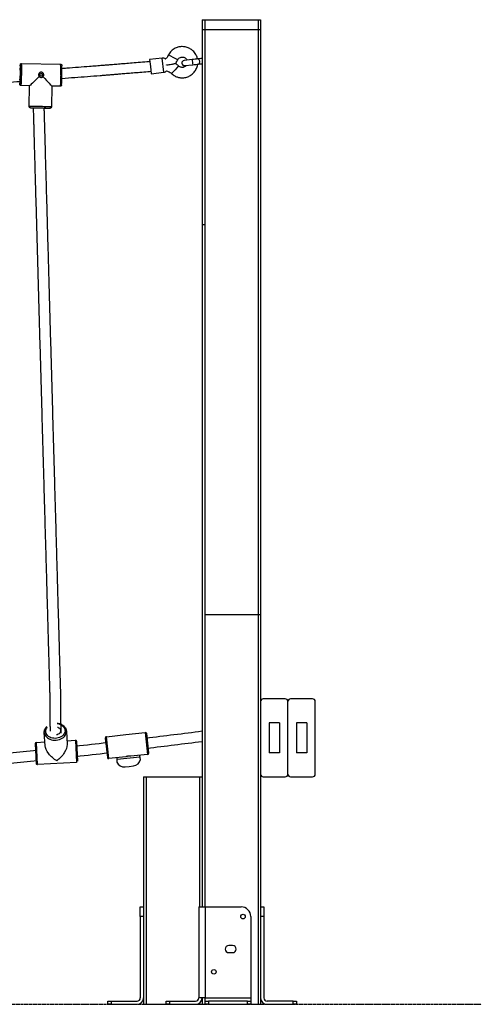
# Model space of a CAD drawing. Units: millimetres. Extents: x 951 to 11555, y 429 to 9517.
# Drawn here: x 9552 to 10262, y 6399 to 7914 of the extents above; entities that cross this region are included whole.
import ezdxf

# ---------------------------------------------------------------- set-up
doc = ezdxf.new("R2010")
doc.units = ezdxf.units.MM
doc.linetypes.add('HIDDEN', pattern=[1.905, 1.27, -0.635])

msp = doc.modelspace()

# ---------------------------------------------------------------- linework, layer by layer
at = {"color": 7, "linetype": 'Continuous', "lineweight": 25}
for p, q in [((9832.237, 7914.488), (9832.237, 7899.338)), ((9832.237, 7914.488), (9836.237, 7914.488)), ((9836.237, 7914.488), (9918.237, 7914.488)), ((9918.237, 7914.488), (9922.237, 7914.488)), ((9922.237, 7914.488), (9922.237, 7899.338)), ((9832.237, 7899.338), (9832.237, 6999.338)), ((9832.237, 7899.338), (9836.237, 7899.338)), ((9836.237, 7899.338), (9918.237, 7899.338)), ((9918.237, 7899.338), (9922.237, 7899.338)), ((9922.237, 7899.338), (9922.237, 6999.338)), ((9771.082, 7855.405), (9751.591, 7853.264)), ((9787.557, 7856.54), (9780.421, 7860.157)), ((9794.692, 7852.923), (9787.557, 7856.54)), ((9816.986, 7853.185), (9804.573, 7851.821)), ((9554.615, 7847.051), (9614.583, 7846.021)), ((9753.994, 7831.395), (9773.485, 7833.537)), ((9777.503, 7844.539), (9777.425, 7845.253)), ((9790.737, 7837.402), (9785.359, 7831.479)), ((9796.115, 7843.324), (9790.737, 7837.402)), ((9805.447, 7843.869), (9817.86, 7845.233)), ((9567.025, 7812.833), (9554.031, 7813.056)), ((9566.482, 7780.835), (9567.022, 7812.833)), ((9601.018, 7812.261), (9600.477, 7780.261)), ((9613.999, 7812.026), (9601.017, 7812.249)), ((9616.13, 7814.292), (9616.089, 7813.96)), ((9566.489, 7780.84), (9566.482, 7780.835)), ((9832.237, 7599.338), (9836.237, 7599.338)), ((9832.237, 6999.338), (9832.237, 6549.338)), ((9836.237, 6999.338), (9918.237, 6999.338)), ((9918.237, 6999.338), (9918.237, 6399.338)), ((9918.237, 6999.338), (9922.237, 6999.338)), ((9922.237, 6999.338), (9922.237, 6399.338)), ((9960.237, 6869.338), (9926.237, 6869.338)), ((9964.237, 6753.338), (9964.237, 6865.338)), ((10002.237, 6869.338), (9968.237, 6869.338)), ((10006.237, 6753.338), (10006.237, 6865.338)), ((9623.559, 6819.646), (9624.658, 6798.908)), ((9951.237, 6832.338), (9935.237, 6832.338)), ((9935.237, 6832.338), (9935.237, 6786.338)), ((9951.237, 6832.338), (9951.237, 6786.338)), ((9977.237, 6832.338), (9977.237, 6786.338)), ((9993.237, 6832.338), (9977.237, 6832.338)), ((9993.237, 6832.338), (9993.237, 6786.338)), ((9577.408, 6802.381), (9590.39, 6803.069)), ((9590.706, 6797.11), (9589.607, 6817.847)), ((9624.342, 6804.868), (9637.324, 6805.556)), ((9641.014, 6773.706), (9639.427, 6803.664)), ((9683.404, 6808.983), (9686.662, 6779.161)), ((9685.174, 6811.188), (9714.997, 6814.447)), ((9714.997, 6814.447), (9744.819, 6817.706)), ((9750.284, 6786.113), (9747.025, 6815.935)), ((9575.517, 6800.278), (9577.104, 6770.32)), ((9714.767, 6780.22), (9688.868, 6777.39)), ((9736.519, 6779.838), (9701.457, 6776.007)), ((9748.513, 6783.907), (9722.667, 6781.083)), ((9951.237, 6786.338), (9935.237, 6786.338)), ((9993.237, 6786.338), (9977.237, 6786.338)), ((9639.123, 6771.603), (9579.207, 6768.429)), ((9713.885, 6764.79), (9720.346, 6765.496)), ((9720.346, 6765.496), (9726.808, 6766.202)), ((9742.237, 6749.338), (9742.237, 6399.338)), ((9742.237, 6749.338), (9746.237, 6749.338)), ((9746.237, 6749.338), (9746.237, 6399.338)), ((9746.237, 6749.338), (9828.237, 6749.338)), ((9828.237, 6749.338), (9832.237, 6749.338)), ((9926.237, 6749.338), (9960.237, 6749.338)), ((9968.237, 6749.338), (10002.237, 6749.338)), ((9737.237, 6549.338), (9742.237, 6549.338)), ((9737.237, 6534.338), (9737.237, 6549.338)), ((9827.237, 6549.338), (9827.237, 6409.338)), ((9827.237, 6549.338), (9837.237, 6549.338)), ((9837.237, 6549.338), (9837.237, 6409.338)), ((9837.237, 6549.338), (9892.237, 6549.338)), ((9922.237, 6549.338), (9927.237, 6549.338)), ((9927.237, 6549.338), (9927.237, 6534.338)), ((9742.237, 6534.338), (9737.237, 6534.338)), ((9737.237, 6534.338), (9737.237, 6409.338)), ((9907.237, 6534.338), (9907.237, 6409.338)), ((9927.237, 6534.338), (9922.237, 6534.338)), ((9927.237, 6534.338), (9927.237, 6409.338)), ((9879.237, 6489.838), (9873.237, 6489.838)), ((9873.237, 6478.838), (9879.237, 6478.838)), ((9837.237, 6409.338), (9827.237, 6409.338)), ((9832.237, 6409.338), (9832.237, 6399.338)), ((9837.237, 6409.338), (9907.237, 6409.338)), ((9837.237, 6404.338), (9837.237, 6409.338)), ((9907.237, 6409.338), (9907.237, 6404.338)), ((9687.237, 6399.338), (9687.237, 6404.338)), ((9687.237, 6404.338), (9692.237, 6404.338)), ((9692.237, 6399.338), (9687.237, 6399.338)), ((9692.237, 6404.338), (9692.237, 6399.338)), ((9692.237, 6404.338), (9732.237, 6404.338)), ((9692.237, 6399.338), (9732.237, 6399.338)), ((9742.237, 6399.338), (9746.237, 6399.338)), ((9746.237, 6399.338), (9777.237, 6399.338)), ((9777.237, 6399.338), (9777.237, 6404.338)), ((9777.237, 6404.338), (9782.237, 6404.338)), ((9782.237, 6399.338), (9777.237, 6399.338)), ((9782.237, 6404.338), (9782.237, 6399.338)), ((9782.237, 6404.338), (9822.237, 6404.338)), ((9782.237, 6399.338), (9822.237, 6399.338)), ((9822.237, 6399.338), (9828.237, 6399.338)), ((9828.237, 6399.338), (9832.237, 6399.338)), ((9832.237, 6399.338), (9836.237, 6399.338)), ((9836.237, 6399.338), (9837.237, 6399.338)), ((9837.237, 6399.338), (9837.237, 6404.338)), ((9837.237, 6404.338), (9842.237, 6404.338)), ((9842.237, 6399.338), (9837.237, 6399.338)), ((9842.237, 6404.338), (9842.237, 6399.338)), ((9902.237, 6404.338), (9842.237, 6404.338)), ((9842.237, 6399.338), (9902.237, 6399.338)), ((9902.237, 6399.338), (9902.237, 6404.338)), ((9902.237, 6404.338), (9907.237, 6404.338)), ((9907.237, 6399.338), (9902.237, 6399.338)), ((9907.237, 6404.338), (9907.237, 6399.338)), ((9907.237, 6399.338), (9918.237, 6399.338)), ((9918.237, 6399.338), (9922.237, 6399.338)), ((9972.237, 6404.338), (9932.237, 6404.338)), ((9932.237, 6399.338), (9972.237, 6399.338)), ((9972.237, 6399.338), (9972.237, 6404.338)), ((9972.237, 6404.338), (9977.237, 6404.338)), ((9977.237, 6399.338), (9972.237, 6399.338)), ((9977.237, 6404.338), (9977.237, 6399.338))]:
    msp.add_line(p, q, dxfattribs=at)
at = {"color": 8, "linetype": 'Continuous', "lineweight": 25}
for p, q in [((9836.237, 7914.488), (9836.237, 7899.338)), ((9918.237, 7914.488), (9918.237, 7899.338)), ((9836.237, 7899.338), (9836.237, 6999.338)), ((9918.237, 7899.338), (9918.237, 6999.338)), ((9751.591, 7853.264), (9752.793, 7842.329)), ((9773.485, 7833.537), (9771.082, 7855.405)), ((9752.793, 7842.329), (9753.994, 7831.395)), ((9568.454, 7778.806), (9568.47, 7778.81)), ((9836.237, 6999.338), (9836.237, 6549.338)), ((9637.324, 6805.556), (9639.123, 6771.603)), ((9688.868, 6777.39), (9685.174, 6811.188)), ((9744.819, 6817.706), (9748.513, 6783.907)), ((9579.207, 6768.429), (9577.408, 6802.381)), ((9828.237, 6749.338), (9828.237, 6549.338)), ((9836.237, 6409.338), (9836.237, 6399.338)), ((9828.237, 6401.338), (9828.237, 6399.338))]:
    msp.add_line(p, q, dxfattribs=at)
at = {"color": 7, "linetype": 'HIDDEN'}
msp.add_line((3369.111, 6399.338), (10261.64, 6399.338), dxfattribs=at)
at = {"color": 7, "linetype": 'Continuous', "lineweight": 25, "flags": 128}
for points in [[(9825.845, 7854.159), (9826.279, 7854.105), (9826.841, 7853.729), (9827.355, 7853.038), (9827.774, 7852.092), (9828.061, 7850.978), (9828.192, 7849.793), (9828.153, 7848.642), (9827.949, 7847.629), (9827.598, 7846.842), (9827.13, 7846.353), (9826.727, 7846.207)], [(9552.299, 7836.697), (9552.329, 7837.191), (9552.385, 7837.908), (9552.439, 7838.283), (9552.487, 7838.299), (9552.529, 7837.957), (9552.561, 7837.271), (9552.584, 7836.271), (9552.594, 7835.001), (9552.594, 7833.516), (9552.581, 7831.881), (9552.557, 7830.168)], [(9552.557, 7830.168), (9552.523, 7828.451), (9552.48, 7826.806), (9552.431, 7825.304), (9552.376, 7824.012), (9552.32, 7822.985), (9552.264, 7822.268), (9552.21, 7821.893), (9552.161, 7821.876), (9552.12, 7822.218), (9552.09, 7822.812)], [(9568.47, 7778.81), (9568.694, 7778.825), (9569.28, 7778.838), (9570.198, 7778.844), (9571.427, 7778.843), (9572.937, 7778.835), (9574.693, 7778.82), (9576.655, 7778.799), (9578.776, 7778.772), (9581.006, 7778.74), (9583.294, 7778.704), (9585.585, 7778.663), (9587.826, 7778.62), (9589.964, 7778.576), (9591.95, 7778.53), (9593.736, 7778.485), (9595.281, 7778.442), (9596.548, 7778.401), (9597.509, 7778.364), (9598.139, 7778.331), (9598.421, 7778.304)], [(9588.869, 7778.52), (9589.136, 7778.513), (9590.253, 7778.481), (9591.073, 7778.451), (9591.559, 7778.426), (9591.691, 7778.407), (9591.463, 7778.393), (9590.884, 7778.386), (9589.98, 7778.387), (9589.095, 7778.392)], [(9609.792, 6825.879), (9610.346, 6825.689), (9611.78, 6824.993), (9612.984, 6824.08), (9613.906, 6822.991), (9614.504, 6821.773), (9614.753, 6820.479), (9614.642, 6819.166), (9614.176, 6817.892), (9613.375, 6816.711), (9612.274, 6815.677), (9610.921, 6814.833), (9609.376, 6814.216), (9608.508, 6813.993)]]:
    msp.add_lwpolyline(points, dxfattribs=at)
at = {"color": 8, "linetype": 'Continuous', "lineweight": 25, "flags": 128}
for points in [[(9552.523, 7844.949), (9552.528, 7844.969), (9552.594, 7845.079), (9552.635, 7844.953)], [(9554.803, 7830.218), (9554.839, 7832.691), (9554.865, 7835.108), (9554.879, 7837.417), (9554.881, 7839.569), (9554.872, 7841.519), (9554.851, 7843.223), (9554.818, 7844.648), (9554.775, 7845.761), (9554.722, 7846.539), (9554.661, 7846.966), (9554.615, 7847.051)], [(9614.77, 7829.188), (9614.723, 7826.712), (9614.667, 7824.284), (9614.603, 7821.958), (9614.532, 7819.782), (9614.456, 7817.804), (9614.377, 7816.064), (9614.295, 7814.601), (9614.214, 7813.445), (9614.134, 7812.621), (9614.058, 7812.146), (9613.999, 7812.026)], [(9552.119, 7815.199), (9552.087, 7815.107), (9552.024, 7815.173), (9551.985, 7815.422)], [(9600.477, 7780.261), (9600.46, 7780.269), (9600.168, 7780.299), (9599.52, 7780.334), (9598.531, 7780.374), (9597.22, 7780.418), (9595.617, 7780.464), (9593.755, 7780.512), (9591.675, 7780.561), (9589.419, 7780.61), (9587.037, 7780.657), (9584.579, 7780.702), (9582.098, 7780.744), (9579.646, 7780.781), (9577.275, 7780.814), (9575.037, 7780.841), (9572.979, 7780.861), (9571.145, 7780.875), (9569.574, 7780.882), (9568.299, 7780.882), (9567.347, 7780.875), (9566.739, 7780.861), (9566.489, 7780.84)], [(9598.421, 7778.304), (9598.426, 7778.303), (9598.361, 7778.28), (9598.34, 7778.279)], [(9589.607, 6817.847), (9589.888, 6815.976), (9590.524, 6814.164), (9591.503, 6812.45), (9592.803, 6810.87), (9594.396, 6809.457), (9596.25, 6808.243), (9598.324, 6807.253), (9600.574, 6806.508), (9602.951, 6806.023), (9605.407, 6805.81), (9607.887, 6805.872), (9610.34, 6806.209), (9612.712, 6806.813), (9614.954, 6807.671), (9617.017, 6808.765), (9618.859, 6810.072), (9620.438, 6811.564), (9621.722, 6813.21), (9622.684, 6814.973), (9623.302, 6816.816), (9623.564, 6818.701), (9623.558, 6819.67)], [(9609.399, 6831.313), (9609.901, 6831.242), (9612.091, 6830.766), (9614.15, 6830.04), (9616.03, 6829.079), (9617.686, 6827.906), (9619.081, 6826.549), (9620.182, 6825.039), (9620.962, 6823.412), (9621.403, 6821.706), (9621.496, 6819.961), (9621.237, 6818.219), (9620.633, 6816.518), (9619.699, 6814.901), (9618.455, 6813.404), (9616.931, 6812.063), (9615.163, 6810.908), (9613.193, 6809.968), (9611.066, 6809.264), (9608.832, 6808.812), (9606.544, 6808.624), (9604.255, 6808.703), (9602.02, 6809.049), (9599.889, 6809.651), (9597.914, 6810.498), (9596.141, 6811.568), (9594.61, 6812.837), (9593.359, 6814.274), (9592.416, 6815.847), (9591.803, 6817.519), (9591.536, 6819.249), (9591.536, 6819.249)]]:
    msp.add_lwpolyline(points, dxfattribs=at)
at = {"color": 7, "linetype": 'Continuous', "lineweight": 25}
for centre, radius in [((9584.673, 7829.664), 2), ((9895.237, 6534.338), 3.5), ((9850.237, 6449.338), 3.5)]:
    msp.add_circle(centre, radius, dxfattribs=at)
for centre, radius, start, end in [((9771.737, 7849.441), 6, 48.122374, 96.270688), ((9805.01, 7847.845), 4, 96.270688, 276.270688), ((9838.965, 7852.722), 21.983, 178.791408, 189.239217), ((9839.136, 7850.448), 21.905, 183.287924, 193.77321), ((9630.623, 7836.658), 78.539, 173.940457, 179.302725), ((9387.942, 7836.34), 164.918, 357.877766, 2.993427), ((9584.729, 7829.684), 4, 359.019267, 108.962829), ((9413.852, 7835.352), 202.956, 358.244493, 2.30529), ((9772.829, 7839.501), 6, 276.270688, 321.975856), ((9631.128, 7820.447), 79.303, 179.240549, 183.633503), ((9384.677, 7829.723), 168.071, 355.042761, 0.174105), ((9584.73, 7829.682), 3.998, 288.987158, 359.042841), ((9434.921, 7829.006), 181.792, 355.338075, 0.040346), ((9573.633, 7848.327), 69.713, 265.739147, 269.438204), ((9594.762, 8077.282), 299.025, 268.902554, 270.685592), ((9926.237, 6865.338), 4, 90, 180), ((9960.237, 6865.338), 4, 0, 90), ((9968.237, 6865.338), 4, 90, 180), ((10002.237, 6865.338), 4, 0, 90), ((9637.43, 6803.559), 2, 3.032861, 93.032861), ((9685.392, 6809.2), 2, 96.236261, 186.236261), ((9745.037, 6815.718), 2, 6.236261, 96.236261), ((9577.514, 6800.384), 2, 93.032861, 183.032861), ((9688.651, 6779.378), 2, 186.236261, 276.236261), ((9725.45, 6778.629), 12.5, 276.236261, 347.753802), ((9748.296, 6785.896), 2, 276.236261, 6.236261), ((9579.101, 6770.426), 2, 183.032861, 273.032861), ((9712.527, 6777.216), 12.5, 204.701017, 276.236261), ((9926.237, 6753.338), 4, 180, 270), ((9960.237, 6753.338), 4, 270, 0), ((9968.237, 6753.338), 4, 180, 270), ((10002.237, 6753.338), 4, 270, 0), ((9892.237, 6534.338), 15, 0, 90), ((9873.237, 6484.338), 5.5, 90, 270), ((9879.237, 6484.338), 5.5, 270, 90), ((9732.237, 6409.338), 5, 270, 0), ((9732.237, 6409.338), 10, 270, 0), ((9822.237, 6409.338), 10, 270, 0), ((9822.237, 6409.338), 5, 270, 0), ((9932.237, 6409.338), 10, 180, 270), ((9932.237, 6409.338), 5, 180, 270)]:
    msp.add_arc(centre, radius, start, end, dxfattribs=at)
at = {"color": 8, "linetype": 'Continuous', "lineweight": 25}
for centre, radius, start, end in [((9454.979, 7835.827), 159.929, 357.620749, 3.654305), ((9388.585, 7829.09), 166.222, 354.464708, 0.389097), ((9601.159, 6819.593), 9.63, 140.732264, 182.045744)]:
    msp.add_arc(centre, radius, start, end, dxfattribs=at)
for centre, start, end in [((8527.747, 16932.042), 276.8609614, 277.3507057), ((8527.47, 16916.057), 276.8722687, 277.3522766), ((8527.747, 16932.042), 275.4416087, 275.9126164), ((8527.747, 16932.042), 276.2502636, 276.5237813), ((8527.47, 16916.057), 275.4514799, 275.9189328), ((8527.47, 16916.057), 276.256582, 276.535088)]:
    msp.add_arc(centre, 10195.917, start, end)
at = {"color": 7, "linetype": 'Continuous', "lineweight": 25, "extrusion": (0, 0, -1)}
for centre, major_axis, ratio, start_param, end_param in [((9584.307, 7829.538), (-17.284, -16.705), 0.00892778, 4.86043734, 6.27426031), ((9584.307, 7829.538), (-16.707, 17.286), 0.0191039, 1.74687672, 3.12248562), ((9608.266, 6786.992), (-16.231, 14.598), 0.46140094, 4.28009458, 5.85089091), ((9608.266, 6786.992), (-14.598, -16.231), 0.46140094, 3.57388705, 5.14468338)]:
    msp.add_ellipse(centre, major_axis=major_axis, ratio=ratio, start_param=start_param, end_param=end_param, dxfattribs=at)
at = {"color": 7, "linetype": 'Continuous', "lineweight": 25}
for points, knots in [([(9825.139, 7854.081), (9824.94, 7854.928), (9824.493, 7856.836), (9823.283, 7859.709), (9821.584, 7862.644), (9819.468, 7865.304), (9817.085, 7867.568), (9814.561, 7869.393), (9811.968, 7870.812), (9809.123, 7871.95), (9805.705, 7872.826), (9802.287, 7873.131), (9799.115, 7872.964), (9796.432, 7872.528), (9793.605, 7871.719), (9790.699, 7870.47), (9787.796, 7868.724), (9785.013, 7866.43), (9782.428, 7863.587), (9781.103, 7861.322), (9780.421, 7860.157)], [0, 0, 0, 0, 0.04436889, 0.09995857, 0.15842601, 0.21713589, 0.27292932, 0.32579922, 0.37574492, 0.42354647, 0.48193261, 0.55535972, 0.5977627, 0.64393272, 0.6938688, 0.74756987, 0.80503479, 0.86626233, 0.9312512, 1, 1, 1, 1]), ([(9615.771, 7839.59), (9618.542, 7839.786), (9627.327, 7840.406), (9641.817, 7841.55), (9655.251, 7842.587), (9664.346, 7843.303), (9669.365, 7843.699), (9674.316, 7844.091), (9679.512, 7844.504), (9685.577, 7844.989), (9692.883, 7845.576), (9701.545, 7846.276), (9711.357, 7847.075), (9722.321, 7847.975), (9734.435, 7848.979), (9744.423, 7849.814), (9750.373, 7850.316), (9751.901, 7850.445)], [0, 0, 0, 0, 0.058477811, 0.185441801, 0.306027284, 0.342190664, 0.377524356, 0.41202839, 0.446775879, 0.487261429, 0.540136335, 0.601122727, 0.670220034, 0.747427599, 0.832744679, 0.926170444, 0.958462419, 0.958462419, 0.958462419, 0.958462419]), ([(9780.421, 7860.157), (9780.03, 7859.271), (9779.247, 7857.499), (9777.6, 7855.356), (9776.264, 7854.309), (9775.692, 7853.86)], [0, 0, 0, 0, 0.36351454, 0.72702909, 1, 1, 1, 1]), ([(9791.226, 7847.092), (9791.36, 7847.24), (9792.879, 7848.924), (9793.827, 7851.015), (9794.692, 7852.923)], [0, 0, 0, 0, 0.08813367, 1, 1, 1, 1]), ([(9794.692, 7852.923), (9795.083, 7853.517), (9795.821, 7854.642), (9797.694, 7856.128), (9799.961, 7857.021), (9802.38, 7857.119), (9804.376, 7856.682), (9806.169, 7855.802), (9807.672, 7854.475), (9808.628, 7853.258), (9808.905, 7852.463), (9808.961, 7852.303)], [0, 0, 0, 0, 0.11991809, 0.22675879, 0.40031373, 0.52323803, 0.6322876, 0.74399278, 0.85760002, 0.9712882, 1, 1, 1, 1]), ([(9831.409, 7854.77), (9830.552, 7854.676), (9828.628, 7854.464), (9826.844, 7854.268), (9825.855, 7854.16)], [0, 0, 0, 0, 0.44531954, 1, 1, 1, 1]), ([(9552.563, 7845.3), (9552.569, 7845.336), (9552.588, 7845.441), (9552.648, 7845.656), (9552.808, 7846.032), (9553.129, 7846.476), (9553.646, 7846.857), (9554.192, 7847.066), (9554.529, 7847.029), (9554.622, 7847.018)], [0, 0, 0, 0, 0.09559421, 0.27968255, 0.42449541, 0.56882842, 0.74046601, 0.92770675, 1, 1, 1, 1]), ([(9587.559, 7826.824), (9587.719, 7826.995), (9588.187, 7827.497), (9588.651, 7828.464), (9588.847, 7829.715), (9588.657, 7830.966), (9588.03, 7832.158), (9587.04, 7833.089), (9585.788, 7833.647), (9584.431, 7833.758), (9583.132, 7833.426), (9582.014, 7832.693), (9581.187, 7831.62), (9580.758, 7830.32), (9580.785, 7828.967), (9581.192, 7827.786), (9581.687, 7827.186), (9581.905, 7826.922)], [0, 0, 0, 0, 0.0373616, 0.10963542, 0.16681701, 0.23705745, 0.30725355, 0.37860991, 0.4508745, 0.52183577, 0.59130022, 0.6614104, 0.73327837, 0.80532565, 0.87572561, 0.94523163, 1, 1, 1, 1]), ([(9614.589, 7845.988), (9614.745, 7845.987), (9615.124, 7845.986), (9615.641, 7845.729), (9616.061, 7845.368), (9616.316, 7844.999), (9616.456, 7844.688), (9616.536, 7844.423), (9616.587, 7844.159), (9616.617, 7843.96), (9616.63, 7843.773), (9616.634, 7843.72)], [0, 0, 0, 0, 0.08553742, 0.20829031, 0.31044472, 0.40041217, 0.48152205, 0.56977038, 0.70402867, 0.91660443, 1, 1, 1, 1]), ([(9753.642, 7834.598), (9752.044, 7834.463), (9746.35, 7833.983), (9736.983, 7833.199), (9725.968, 7832.285), (9716.228, 7831.484), (9707.888, 7830.802), (9700.725, 7830.221), (9694.295, 7829.701), (9688.026, 7829.197), (9681.699, 7828.691), (9671.013, 7827.84), (9655.916, 7826.652), (9636.5, 7825.145), (9623.533, 7824.16), (9617.085, 7823.67)], [0.118104491, 0.118104491, 0.118104491, 0.118104491, 0.149076575, 0.228469696, 0.299624236, 0.362539431, 0.417214615, 0.461217809, 0.501330891, 0.541810352, 0.582668102, 0.623904159, 0.74884911, 0.875123861, 1, 1, 1, 1]), ([(9777.481, 7844.744), (9777.826, 7844.795), (9779.262, 7845.01), (9781.795, 7845.418), (9784.993, 7845.955), (9787.843, 7846.454), (9789.883, 7846.82), (9791.083, 7847.038), (9791.197, 7847.059), (9791.252, 7847.069)], [0, 0, 0, 0, 0.05911434, 0.24570821, 0.43498939, 0.61772431, 0.77313197, 0.89143815, 1, 1, 1, 1]), ([(9777.528, 7835.832), (9778.458, 7835.546), (9780.366, 7834.959), (9783.031, 7833.483), (9784.583, 7832.147), (9785.359, 7831.479)], [0, 0, 0, 0, 0.32206143, 0.66103072, 1, 1, 1, 1]), ([(9785.359, 7831.479), (9786.195, 7830.762), (9787.771, 7829.408), (9790.284, 7827.891), (9792.595, 7826.809), (9794.811, 7826.031), (9796.908, 7825.508), (9798.992, 7825.183), (9801.356, 7825.014), (9804.113, 7825.111), (9807.202, 7825.627), (9810.211, 7826.545), (9813.075, 7827.848), (9815.745, 7829.513), (9818.174, 7831.512), (9820.323, 7833.811), (9822.146, 7836.364), (9823.613, 7839.103), (9824.675, 7841.956), (9825.292, 7844.29), (9825.429, 7845.672), (9825.468, 7846.069)], [0, 0, 0, 0, 0.062678829, 0.118229877, 0.166649736, 0.207935435, 0.251873776, 0.28961456, 0.328006631, 0.386795528, 0.446396331, 0.505999369, 0.565602407, 0.625205445, 0.684808483, 0.744411521, 0.804014558, 0.863153816, 0.920893643, 0.977288161, 1, 1, 1, 1]), ([(9796.115, 7843.324), (9794.675, 7844.652), (9793.155, 7846.055), (9791.346, 7847.015), (9791.25, 7847.065)], [0, 0, 0, 0, 0.94718524, 1, 1, 1, 1]), ([(9807.953, 7844.144), (9807.823, 7843.958), (9807.35, 7843.278), (9806.001, 7842.216), (9804.152, 7841.333), (9802.086, 7840.994), (9800.127, 7841.123), (9797.979, 7841.808), (9796.759, 7842.801), (9796.115, 7843.324)], [0, 0, 0, 0, 0.05080197, 0.18517507, 0.37834736, 0.50455758, 0.65026345, 0.81542574, 1, 1, 1, 1]), ([(9826.728, 7846.208), (9827.715, 7846.316), (9829.222, 7846.482), (9830.848, 7846.66), (9831.409, 7846.722)], [0, 0, 0, 0, 0.65490799, 1, 1, 1, 1]), ([(9552.579, 7819.008), (9539.073, 7818.021), (9494.375, 7814.753), (9418.442, 7809.834), (9318.84, 7803.867), (9235.247, 7799.306), (9182.86, 7796.932), (9167.667, 7796.243)], [0, 0, 0, 0, 0.105357411, 0.348680789, 0.592004168, 0.881674668, 1, 1, 1, 1]), ([(9581.905, 7826.922), (9582.035, 7826.798), (9582.493, 7826.364), (9583.469, 7825.847), (9584.816, 7825.628), (9586.139, 7825.864), (9587.04, 7826.352), (9587.46, 7826.734), (9587.559, 7826.824)], [0, 0, 0, 0, 0.08604073, 0.30276872, 0.51679367, 0.72593592, 0.93538384, 1, 1, 1, 1]), ([(9583.896, 7831.492), (9583.94, 7831.513), (9584.185, 7831.633), (9584.699, 7831.639), (9585.344, 7831.49), (9585.757, 7831.223), (9585.942, 7831.038), (9585.974, 7831.007)], [0, 0, 0, 0, 0.06448376, 0.36050783, 0.649778, 0.94048661, 1, 1, 1, 1]), ([(9585.926, 7828.179), (9585.902, 7828.157), (9585.715, 7827.982), (9585.472, 7827.796), (9585.218, 7827.747), (9585.186, 7827.741)], [0, 0, 0, 0, 0.11290344, 0.88978538, 1, 1, 1, 1]), ([(9585.974, 7831.007), (9586.023, 7830.953), (9586.223, 7830.732), (9586.472, 7830.259), (9586.577, 7829.585), (9586.451, 7828.923), (9586.194, 7828.458), (9585.984, 7828.24), (9585.926, 7828.179)], [0, 0, 0, 0, 0.07004536, 0.28682406, 0.50121464, 0.71028082, 0.9191599, 1, 1, 1, 1]), ([(9551.965, 7815.507), (9551.963, 7815.525), (9551.96, 7815.549), (9551.958, 7815.585), (9551.958, 7815.595)], [0, 0, 0, 0, 0.72771585, 1, 1, 1, 1]), ([(9554.047, 7813.078), (9553.997, 7813.072), (9553.702, 7813.033), (9553.212, 7813.216), (9552.708, 7813.548), (9552.388, 7813.927), (9552.207, 7814.266), (9552.107, 7814.545), (9552.048, 7814.799), (9552.016, 7814.979), (9552.004, 7815.116), (9552, 7815.158)], [0, 0, 0, 0, 0.03159738, 0.18479778, 0.30765034, 0.4141157, 0.50868857, 0.60067193, 0.72411019, 0.91528022, 1, 1, 1, 1]), ([(9616.071, 7813.88), (9616.054, 7813.778), (9616.026, 7813.614), (9615.9, 7813.236), (9615.651, 7812.8), (9615.229, 7812.379), (9614.651, 7812.068), (9614.216, 7812.054), (9614.018, 7812.048)], [0, 0, 0, 0, 0.26017374, 0.42063276, 0.54395086, 0.69304609, 0.86036254, 1, 1, 1, 1]), ([(9568.185, 7778.818), (9568.183, 7778.818), (9568.148, 7778.823), (9568.031, 7778.846), (9567.758, 7778.925), (9567.369, 7779.113), (9566.945, 7779.47), (9566.611, 7780.02), (9566.445, 7780.522), (9566.495, 7780.798), (9566.502, 7780.838)], [0, 0, 0, 0, 0.00833395, 0.12615844, 0.23038666, 0.36578982, 0.53919342, 0.74073144, 0.96232434, 1, 1, 1, 1]), ([(9599.06, 6819.742), (9599.036, 6820.595), (9598.976, 6822.708), (9598.884, 6825.954), (9598.784, 6829.473), (9598.603, 6870.387), (9598.332, 6879.94), (9597.87, 6896.237), (9597.296, 6916.495), (9596.562, 6942.424), (9595.762, 6970.655), (9594.895, 7001.31), (9594.013, 7032.491), (9593.118, 7064.141), (9592.212, 7096.205), (9591.288, 7128.927), (9590.347, 7162.274), (9589.389, 7196.211), (9588.416, 7230.702), (9587.429, 7265.712), (9586.429, 7301.202), (9585.417, 7337.138), (9584.393, 7373.48), (9583.36, 7410.191), (9582.317, 7447.232), (9581.267, 7484.565), (9580.217, 7521.9), (9579.168, 7559.193), (9578.123, 7596.401), (9577.074, 7633.739), (9576.219, 7664.184), (9575.559, 7687.666), (9575.1, 7704.034), (9574.655, 7719.879), (9574.326, 7731.604), (9574.106, 7739.451), (9573.975, 7744.105), (9573.825, 7749.441), (9573.652, 7755.627), (9573.454, 7762.659), (9573.237, 7770.416), (9573.085, 7775.828), (9573.007, 7778.615)], [0, 0, 0, 0, 0.00366538, 0.00908552, 0.01385637, 0.01862784, 0.03602725, 0.05388126, 0.08583624, 0.11779138, 0.15583294, 0.19387472, 0.23191666, 0.2689707, 0.30602483, 0.34307905, 0.38013331, 0.4171876, 0.45424193, 0.49129631, 0.52835072, 0.56540513, 0.60245953, 0.63951388, 0.67656815, 0.71362233, 0.75067639, 0.78698927, 0.82330199, 0.85961452, 0.89592683, 0.91190463, 0.92788265, 0.94349405, 0.95793626, 0.9619465, 0.96628981, 0.97145865, 0.9774511, 0.98426434, 0.99189507, 1, 1, 1, 1]), ([(9589.016, 7778.514), (9589.074, 7776.453), (9589.192, 7772.23), (9589.363, 7766.142), (9589.522, 7760.473), (9589.666, 7755.324), (9589.927, 7746.053), (9590.313, 7732.276), (9590.963, 7709.141), (9591.753, 7681.001), (9592.737, 7645.952), (9593.778, 7608.885), (9594.875, 7569.859), (9595.958, 7531.343), (9597.025, 7493.372), (9598.077, 7455.979), (9599.122, 7418.87), (9600.157, 7382.082), (9601.183, 7345.655), (9602.198, 7309.626), (9603.201, 7274.033), (9604.191, 7238.913), (9605.167, 7204.304), (9606.128, 7170.24), (9607.073, 7136.759), (9608.001, 7103.894), (9608.912, 7071.681), (9609.797, 7040.363), (9610.657, 7009.956), (9611.491, 6980.475), (9612.304, 6951.743), (9612.948, 6929.007), (9613.434, 6911.854), (9613.768, 6900.059), (9614.088, 6888.797), (9614.321, 6880.572), (9614.476, 6875.114), (9614.567, 6871.888), (9614.672, 6833.658), (9614.792, 6829.41), (9614.928, 6824.611), (9615.052, 6820.27), (9615.129, 6817.551), (9615.156, 6816.596)], [0, 0, 0, 0, 0.00596567, 0.01222219, 0.01761727, 0.02236607, 0.02711549, 0.04443449, 0.06220599, 0.09401328, 0.12582074, 0.1636865, 0.20155247, 0.23941861, 0.27630141, 0.31318431, 0.35006729, 0.38695032, 0.42383338, 0.46071647, 0.49759962, 0.5344828, 0.57136598, 0.60824914, 0.64513226, 0.6820153, 0.71889825, 0.75578107, 0.79192614, 0.82807104, 0.86421576, 0.90036025, 0.91626421, 0.93216839, 0.94770764, 0.9620831, 0.9660748, 0.97039804, 0.975543, 0.98150775, 0.9882895, 0.99588497, 1, 1, 1, 1]), ([(9600.465, 7780.259), (9600.442, 7780.024), (9600.399, 7779.588), (9600.082, 7779.062), (9599.722, 7778.705), (9599.367, 7778.489), (9599.074, 7778.378), (9598.873, 7778.329), (9598.725, 7778.303), (9598.61, 7778.29), (9598.549, 7778.287), (9598.517, 7778.285)], [0, 0, 0, 0, 0.17548193, 0.32539266, 0.45035438, 0.55643531, 0.64205268, 0.7077152, 0.77554256, 0.8821815, 1, 1, 1, 1]), ([(9589.607, 6817.847), (9589.599, 6818.203), (9589.577, 6819.172), (9589.799, 6820.751), (9590.347, 6822.541), (9591.202, 6824.254), (9592.286, 6825.831), (9593.204, 6826.75), (9593.643, 6827.191)], [0, 0, 0, 0, 0.1052794, 0.28595572, 0.4668049, 0.64856742, 0.83177259, 1, 1, 1, 1]), ([(9609.339, 6832.014), (9609.775, 6831.971), (9610.981, 6831.851), (9612.884, 6831.381), (9615.003, 6830.635), (9616.965, 6829.648), (9618.734, 6828.452), (9620.273, 6827.064), (9621.547, 6825.512), (9622.537, 6823.829), (9623.195, 6822.052), (9623.522, 6820.651), (9623.524, 6819.853), (9623.525, 6819.673)], [0, 0, 0, 0, 0.05801687, 0.16034742, 0.26279031, 0.36529914, 0.46775318, 0.56995279, 0.67162551, 0.77248774, 0.87235536, 0.97125352, 1, 1, 1, 1]), ([(9701.457, 6776.007), (9701.379, 6775.259), (9701.221, 6773.764), (9701.191, 6772.43), (9701.188, 6771.835), (9701.189, 6771.984), (9701.189, 6771.999)], [0, 0, 0, 0, 0.3214445, 0.64294369, 0.9642575, 1, 1, 1, 1]), ([(9701.457, 6776.007), (9701.564, 6776.796), (9701.683, 6777.683), (9701.598, 6778.67), (9701.588, 6778.78)], [0, 0, 0, 0, 0.889100902, 1, 1, 1, 1]), ([(9722.667, 6781.083), (9722.623, 6781.089), (9722.535, 6781.1), (9721.855, 6781.172), (9720.848, 6781.23), (9719.582, 6781.217), (9718.229, 6781.091), (9716.951, 6780.865), (9715.859, 6780.588), (9715.089, 6780.346), (9714.707, 6780.211), (9714.752, 6780.228), (9714.765, 6780.232)], [0, 0, 0, 0, 0.10538387, 0.21070124, 0.31775936, 0.42618014, 0.5326455, 0.63686514, 0.74205358, 0.84987929, 0.95797403, 1, 1, 1, 1]), ([(9735.786, 6782.517), (9735.796, 6782.441), (9735.922, 6781.459), (9736.233, 6780.616), (9736.519, 6779.838)], [0, 0, 0, 0, 0.07686384, 1, 1, 1, 1]), ([(9737.647, 6775.983), (9737.636, 6776.036), (9737.612, 6776.148), (9737.306, 6777.401), (9736.884, 6778.807), (9736.572, 6779.69), (9736.519, 6779.838)], [0, 0, 0, 0, 0.28810524, 0.61219472, 0.93477179, 1, 1, 1, 1])]:
    msp.add_open_spline(points, degree=3, knots=knots, dxfattribs=at)
for points in [[(9825.855, 7854.16), (9824.431, 7854.003), (9821.583, 7853.69), (9818.519, 7853.354), (9816.986, 7853.185)], [(9817.86, 7845.233), (9819.392, 7845.401), (9822.457, 7845.738), (9825.305, 7846.051), (9826.728, 7846.208)]]:
    msp.add_open_spline(points, degree=3, dxfattribs=at)

doc.saveas('drawing.dxf')
